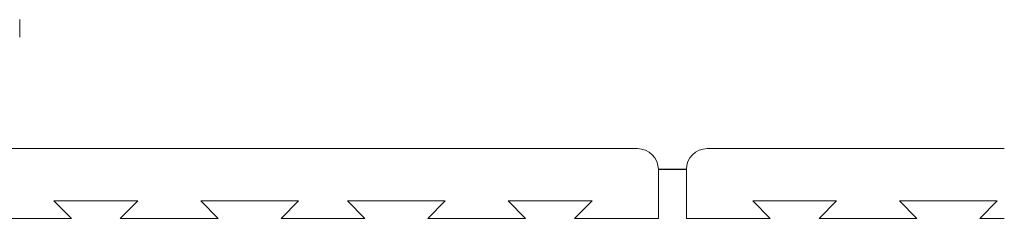
# Model space of a CAD drawing. Extents: x 0 to 3080, y 0 to 4988.
# Drawn here: x 2037 to 2178, y 777 to 806 of the extents above; entities that cross this region are included whole.
import ezdxf

# ---------------------------------------------------------------- set-up
doc = ezdxf.new("R2010")
doc.units = 0
doc.layers.add('YKK_12', color=2, linetype='CONTINUOUS')
doc.layers.add('YKK_13', color=4, linetype='CONTINUOUS', lineweight=13)

msp = doc.modelspace()

# ---------------------------------------------------------------- linework, layer by layer
at = {"layer": 'YKK_12'}
msp.add_line((2132.5, 784.44), (2128.5, 784.44), dxfattribs=at)
at = {"layer": 'YKK_13', "ltscale": 0.5}
for p, q in [((2037.1, 805.94), (2037.1, 805.14)), ((2037.1, 804.43), (2037.1, 805.14)), ((2037.1, 804.43), (2037.1, 803.44))]:
    msp.add_line(p, q, dxfattribs=at)
at = {"layer": 'YKK_13'}
for p, q in [((2035.5, 787.44), (2125.5, 787.44)), ((2135.5, 787.44), (2178, 787.44)), ((2128.5, 784.44), (2128.5, 777.44)), ((2132.5, 777.44), (2132.5, 784.44)), ((2054, 779.94), (2042, 779.94)), ((2044.5, 777.44), (2042, 779.94)), ((2051.5, 777.44), (2054, 779.94)), ((2077, 779.94), (2063, 779.94)), ((2065.5, 777.44), (2063, 779.94)), ((2074.5, 777.44), (2077, 779.94)), ((2098, 779.94), (2084, 779.94)), ((2086.5, 777.44), (2084, 779.94)), ((2095.5, 777.44), (2098, 779.94)), ((2119, 779.94), (2107, 779.94)), ((2109.5, 777.44), (2107, 779.94)), ((2116.5, 777.44), (2119, 779.94)), ((2154, 779.94), (2142, 779.94)), ((2144.5, 777.44), (2142, 779.94)), ((2151.5, 777.44), (2154, 779.94)), ((2177, 779.94), (2163, 779.94)), ((2165.5, 777.44), (2163, 779.94)), ((2174.5, 777.44), (2177, 779.94)), ((2044.5, 777.44), (2032.5, 777.44)), ((2065.5, 777.44), (2051.5, 777.44)), ((2086.5, 777.44), (2074.5, 777.44)), ((2109.5, 777.44), (2095.5, 777.44)), ((2128.5, 777.44), (2116.5, 777.44)), ((2144.5, 777.44), (2132.5, 777.44)), ((2165.5, 777.44), (2151.5, 777.44)), ((2178, 777.44), (2174.5, 777.44))]:
    msp.add_line(p, q, dxfattribs=at)
for centre, start, end in [((2125.5, 784.44), 0, 90), ((2135.5, 784.44), 90, 180)]:
    msp.add_arc(centre, 3, start, end, dxfattribs=at)

doc.saveas('drawing.dxf')
